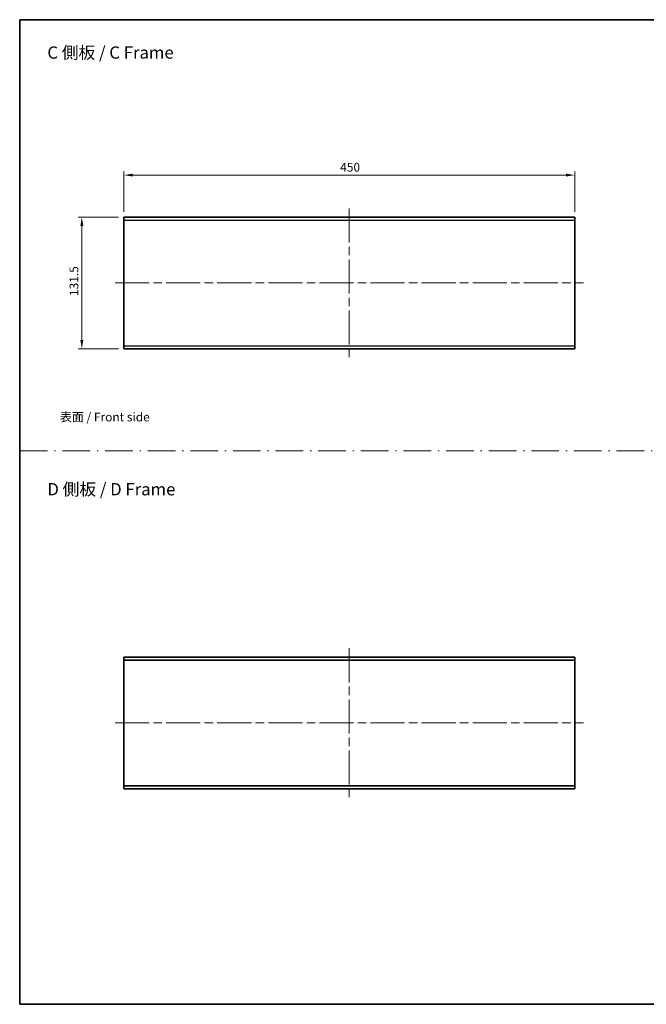
# Model space of a CAD drawing. Units: millimetres. Extents: x 87 to 10704, y 48 to 1875.
# Drawn here: x 4994 to 5620, y 48 to 1032 of the extents above; entities that cross this region are included whole.
import ezdxf

# ---------------------------------------------------------------- set-up
doc = ezdxf.new("R2010")
doc.units = ezdxf.units.MM
doc.header["$LTSCALE"] = 6
doc.linetypes.add('CHAIN', pattern=[0.3543, 0.2362, -0.0295, 0.0591, -0.0295])
doc.linetypes.add('DASH_DOT', pattern=[0.37, 0.24, -0.06, 0.01, -0.06])
doc.layers.get('Defpoints').update_dxf_attribs({"lineweight": 25})
for name, color, linetype, lineweight in [('Border (ISO)', 7, 'Continuous', 35), ('Dimension (ISO)', 7, 'Continuous', 18), ('Dimension (ISO) @ 1', 7, 'Continuous', 18), ('Sketch Geometry (ISO)', 7, 'Continuous', 18), ('Symbol (ISO)', 7, 'Continuous', 18), ('Visible (ISO)', 7, 'Continuous', 35), ('Visible Narrow (ISO)', 7, 'Continuous', 25)]:
    doc.layers.add(name, color=color, linetype=linetype, lineweight=lineweight)
doc.layers.add('Centerline (ISO)', color=7, linetype='Continuous', lineweight=18, true_color=0x80ffff)
doc.styles.add('Note Text (TK)', font='txt')
doc.dimstyles.new('Default - Method 1b (TK)', dxfattribs={"dimscale": 6, "dimtxt": 2.5, "dimasz": 2.5, "dimexe": 1, "dimexo": 1.5, "dimgap": 1, "dimtad": 1, "dimrnd": 1e-08, "dimdsep": 46, "dimtxsty": 'Note Text (TK)', "dimcen": 0.09, "dimdle": 5, "dimclrd": 100, "dimclre": 100, "dimclrt": 7, "dimadec": 1, "dimazin": 1, "dimtfac": 1, "dimtmove": 0, "dimatfit": 3, "dimfxl": 0, "dimtolj": 1, "dimlwd": -1, "dimlwe": -1, "dimarcsym": 0})

# ---------------------------------------------------------------- blocks, each defined once
blk = doc.blocks.new('図面枠 tk図枠')
at = {"layer": 'Border (ISO)'}
for p, q in [((14.5, 289), (405.5, 289)), ((14.5, 289), (14.5, 8)), ((14.5, 8), (405.5, 8))]:
    blk.add_line(p, q, dxfattribs=at)
blk = doc.blocks.new('*D197')
at = {"layer": 'Defpoints', "color": 0, "transparency": 16777216}
for p in [(5098.52, 834.26), (5056.52, 702.76), (5098.52, 702.76)]:
    blk.add_point(p, dxfattribs=at)
at = {"layer": 'Dimension (ISO)', "color": 100, "transparency": 16777216}
for p, q in [((5093.27, 834.26), (5053.02, 834.26)), ((5056.52, 825.51), (5056.52, 711.51)), ((5093.27, 702.76), (5053.02, 702.76))]:
    blk.add_line(p, q, dxfattribs=at)
for points in [[(5055.06, 825.51), (5057.98, 825.51), (5056.52, 834.26)], [(5055.06, 711.51), (5057.98, 711.51), (5056.52, 702.76)]]:
    blk.add_solid(points, dxfattribs=at)
at = {"layer": 'Dimension (ISO)', "color": 7, "transparency": 16777216, "insert": (5048.65, 755.49), "char_height": 8.75, "attachment_point": 4, "rotation": 90, "style": 'Note Text (TK)'}
blk.add_mtext('\\A1;131.5', dxfattribs=at)
blk = doc.blocks.new('*D198')
at = {"layer": 'Defpoints', "color": 0, "transparency": 16777216}
for p in [(5548.52, 876.26), (5098.52, 834.26), (5548.52, 834.26)]:
    blk.add_point(p, dxfattribs=at)
at = {"layer": 'Dimension (ISO)', "color": 100, "transparency": 16777216}
for p, q in [((5098.52, 839.51), (5098.52, 879.76)), ((5107.27, 876.26), (5539.77, 876.26)), ((5548.52, 839.51), (5548.52, 879.76))]:
    blk.add_line(p, q, dxfattribs=at)
for points in [[(5107.27, 877.72), (5107.27, 874.81), (5098.52, 876.26)], [(5539.77, 877.72), (5539.77, 874.81), (5548.52, 876.26)]]:
    blk.add_solid(points, dxfattribs=at)
at = {"layer": 'Dimension (ISO)', "color": 7, "transparency": 16777216, "insert": (5314.42, 884.14), "char_height": 8.75, "attachment_point": 4, "style": 'Note Text (TK)'}
blk.add_mtext('\\A1;450', dxfattribs=at)

msp = doc.modelspace()

# ---------------------------------------------------------------- linework, layer by layer
at = {"layer": 'Centerline (ISO)', "linetype": 'CHAIN', "ltscale": 23.990969}
for p, q in [((5323.52, 843.0144), (5323.52, 694.0144)), ((5089.77, 768.5144), (5557.27, 768.5144)), ((5323.52, 403.5915), (5323.52, 254.5915)), ((5089.77, 329.0915), (5557.27, 329.0915))]:
    msp.add_line(p, q, dxfattribs=at)
at = {"layer": 'Sketch Geometry (ISO)', "color": 4, "linetype": 'DASH_DOT', "lineweight": 18, "ltscale": 19.164619, "true_color": 0x00ffff}
msp.add_line((4994.7154, 601), (6359.7154, 601), dxfattribs=at)
at = {"layer": 'Visible (ISO)'}
for p, q in [((5098.52, 834.2644), (5098.52, 834.1565)), ((5098.52, 834.2644), (5548.52, 834.2644)), ((5098.52, 831.3478), (5098.52, 834.1565)), ((5098.52, 831.3478), (5098.52, 831.1558)), ((5098.52, 705.873), (5098.52, 831.1558)), ((5548.52, 834.1565), (5548.52, 834.2644)), ((5548.52, 834.1565), (5548.52, 831.3478)), ((5548.52, 831.1558), (5548.52, 831.3478)), ((5548.52, 831.1558), (5548.52, 705.873)), ((5098.52, 705.873), (5098.52, 705.681)), ((5098.52, 702.8723), (5098.52, 705.681)), ((5098.52, 702.8723), (5098.52, 702.7644)), ((5098.52, 702.7644), (5548.52, 702.7644)), ((5548.52, 705.681), (5548.52, 705.873)), ((5548.52, 705.681), (5548.52, 702.8723)), ((5548.52, 702.7644), (5548.52, 702.8723)), ((5098.52, 394.8415), (5098.52, 394.7336)), ((5098.52, 394.8415), (5548.52, 394.8415)), ((5098.52, 391.9249), (5098.52, 394.7336)), ((5548.52, 394.7336), (5548.52, 394.8415)), ((5548.52, 394.7336), (5548.52, 391.9249)), ((5098.52, 391.9249), (5098.52, 391.7329)), ((5098.52, 266.4501), (5098.52, 391.7329)), ((5548.52, 391.7329), (5548.52, 391.9249)), ((5548.52, 391.7329), (5548.52, 266.4501)), ((5098.52, 266.4501), (5098.52, 266.2581)), ((5098.52, 263.4494), (5098.52, 266.2581)), ((5548.52, 266.2581), (5548.52, 266.4501)), ((5548.52, 266.2581), (5548.52, 263.4494)), ((5098.52, 263.4494), (5098.52, 263.3415)), ((5098.52, 263.3415), (5548.52, 263.3415)), ((5548.52, 263.3415), (5548.52, 263.4494))]:
    msp.add_line(p, q, dxfattribs=at)
at = {"layer": 'Visible Narrow (ISO)'}
for p, q in [((5098.52, 834.1565), (5548.52, 834.1565)), ((5098.52, 831.3478), (5548.52, 831.3478)), ((5098.52, 831.1558), (5548.52, 831.1558)), ((5098.52, 705.873), (5548.52, 705.873)), ((5098.52, 705.681), (5548.52, 705.681)), ((5098.52, 702.8723), (5548.52, 702.8723)), ((5098.52, 394.7336), (5548.52, 394.7336)), ((5098.52, 391.9249), (5548.52, 391.9249)), ((5098.52, 391.7329), (5548.52, 391.7329)), ((5098.52, 266.4501), (5548.52, 266.4501)), ((5098.52, 266.2581), (5548.52, 266.2581)), ((5098.52, 263.4494), (5548.52, 263.4494))]:
    msp.add_line(p, q, dxfattribs=at)

# ---------------------------------------------------------------- block references
at = {"xscale": 3.5, "yscale": 3.5, "zscale": 3.5}
msp.add_blockref('図面枠 tk図枠', (4943.75, 20), dxfattribs=at)

# ---------------------------------------------------------------- texts
at = {"layer": 'Symbol (ISO)', "color": 7, "attachment_point": 4, "line_spacing_factor": 1.5, "style": 'Note Text (TK)'}
for s, insert, char_height in [('\\fＭＳ Ｐゴシック|b0|i0;{\\H12.2500;C 側板 / C Frame}', (5022.0995, 998.7012), 12.25), ('\\fＭＳ Ｐゴシック|b0|i0;表面 / Front side', (5034.6553, 634.6481), 8.75), ('\\fＭＳ Ｐゴシック|b0|i0;{\\H12.2500;D 側板 / D Frame}', (5022.0995, 562.4902), 12.25)]:
    msp.add_mtext(s, dxfattribs=dict(at, insert=insert, char_height=char_height))

# ---------------------------------------------------------------- dimensions: what is measured, and where the dimension line sits
at = {"layer": 'Dimension (ISO) @ 1', "color": 100, "true_color": 0x00ff3f}
for base, p2, angle, picture, middle in [((5548.52, 876.2644), (5548.52, 834.2644), 180, '*D198', (5323.52, 876.2644)), ((5056.52, 702.7644), (5098.52, 702.7644), 270, '*D197', (5056.52, 768.5144))]:
    dim = msp.add_linear_dim(base=base, p1=(5098.52, 834.2644), p2=p2, angle=angle, dimstyle='Default - Method 1b (TK)', override={"dimscale": 1, "dimtxt": 8.75, "dimasz": 8.75, "dimexe": 3.5, "dimexo": 5.25, "dimgap": 3.5, "dimdec": 2, "dimcen": 0.315, "dimtol": 0, "dimlim": 0, "dimtp": 0, "dimtm": 0, "dimtdec": 2, "dimtix": 0, "dimtofl": 0, "dimtmove": 0, "dimatfit": 1}, dxfattribs=at)
    dim.commit()
    dim.dimension.update_dxf_attribs({"geometry": picture, "text_midpoint": middle, "dimtype": 160})

doc.saveas('drawing.dxf')
